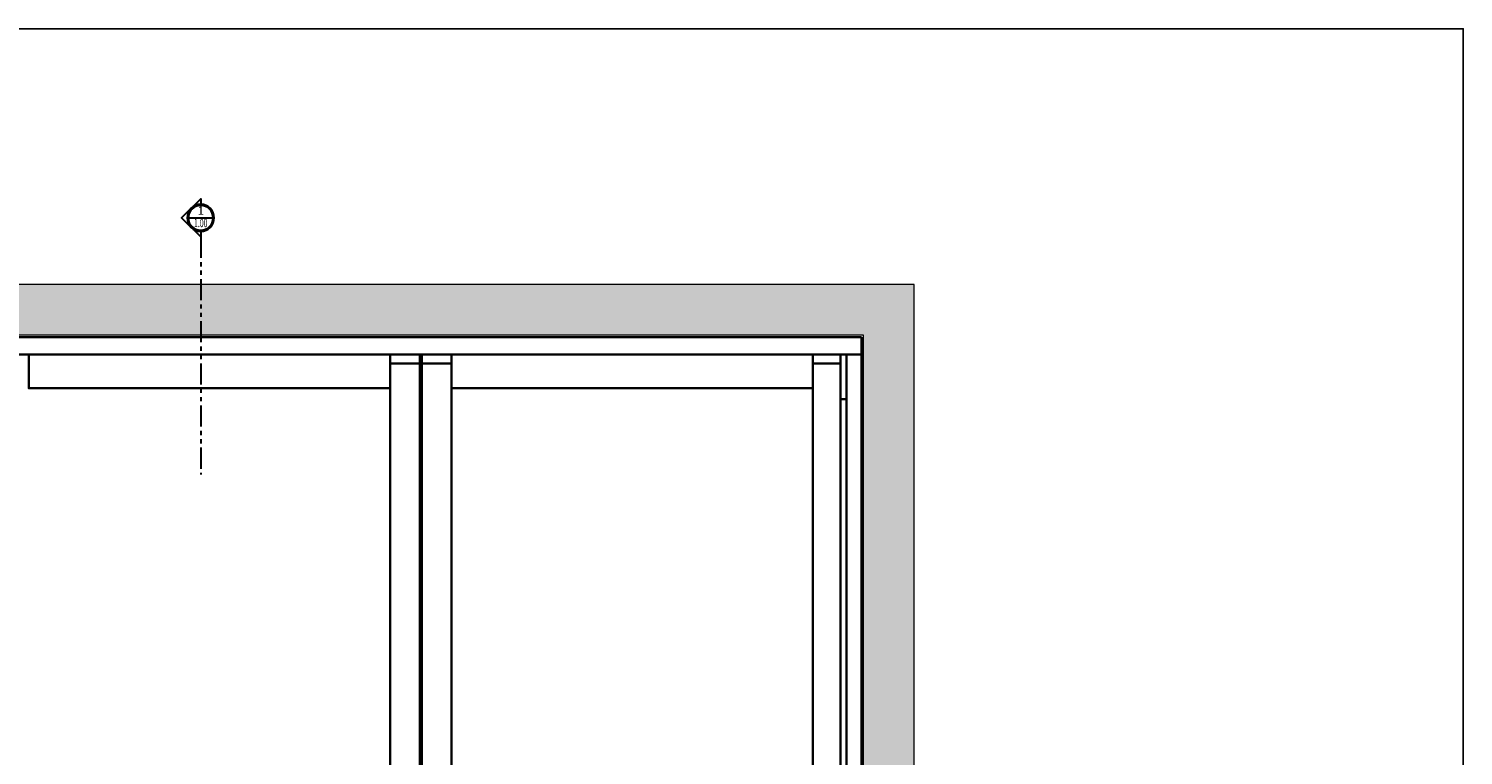
# Model space of a CAD drawing. Units: inches. Extents: x 11132 to 24807, y -8811 to -2994.
# Drawn here: x 11218 to 11388, y -3081 to -2994 of the extents above; entities that cross this region are included whole.
import ezdxf
from ezdxf.enums import TextEntityAlignment as Align

# ---------------------------------------------------------------- set-up
doc = ezdxf.new("R2010")
doc.units = ezdxf.units.IN
doc.header["$LTSCALE"] = 0.5
doc.header["$MEASUREMENT"] = 0
doc.linetypes.add('PHANTOM', pattern=[2.5, 1.25, -0.25, 0.25, -0.25, 0.25, -0.25])
for name, color, linetype, lineweight in [('Border', 7, 'Continuous', 25), ('By Others', 8, 'Continuous', 5), ('PRL - Frame', 134, 'Continuous', 35), ('Symbols', 6, 'Continuous', 30)]:
    doc.layers.add(name, color=color, linetype=linetype, lineweight=lineweight)
doc.styles.add('Arial', font='arial.ttf')

# ---------------------------------------------------------------- blocks, each defined once
blk = doc.blocks.new('*U21')
at = {"ltscale": 0.25}
for points in [[(0, 0.2), (0.025, 0.198), (0.05, 0.194), (0.074, 0.186), (0.096, 0.175), (0.118, 0.162), (0.137, 0.146), (0.154, 0.127), (0.169, 0.107), (0.181, 0.085), (0.19, 0.062), (0.196, 0.037), (0.2, 0.013), (0.2, -0.013), (0.196, -0.037), (0.19, -0.062), (0.181, -0.085), (0.169, -0.107), (0.154, -0.127), (0.137, -0.146), (0.118, -0.162), (0.096, -0.175), (0.074, -0.186), (0.05, -0.194), (0.025, -0.198), (0, -0.2), (0, -0.283), (-0.283, 0), (0, 0.283)], [(0, -3.807), (-0.272, -3.807), (0, -3.652)]]:
    blk.add_wipeout(points, dxfattribs=at)
blk.add_line((-0.2, 0), (0.2, 0))
at = {"linetype": 'PHANTOM', "ltscale": 0.5}
blk.add_line((0, -0.283), (0, -3.807), dxfattribs=at)
for points in [[(0, -0.2), (0, -0.283), (-0.283, 0), (0, 0.283), (0, 0.2, 1)], [(-0.2, 0, 1), (0.2, 0, 1)], [(-0.184, 0, 1), (0.184, 0, 1)]]:
    blk.add_lwpolyline(points, format="xyb", close=True)
at = {"style": 'Arial', "flags": 8}
blk.add_attdef('VIEWNUMBER', text='', height=0.125, dxfattribs=at).set_placement((0, 0.092), align=Align.MIDDLE)
at = {"style": 'Arial', "width": 0.6, "flags": 8}
blk.add_attdef('SHEETNUMBER', text='', height=0.125, dxfattribs=at).set_placement((0, -0.092), align=Align.MIDDLE)

msp = doc.modelspace()

# ---------------------------------------------------------------- hatches: boundary and pattern name
at = {"layer": 'By Others'}
h = msp.add_hatch(dxfattribs=at)
h.set_pattern_fill('AR-CONC', color=256, scale=0.9)
h.set_pattern_definition([(50, (0, 0), (6.4553416, -0.5647692), [0.675, -7.425]), (355, (0, 0), (-1.248762, 6.7697292), [0.54, -5.94]), (100.451444, (0.538, -0.047), (5.2065796, 6.20496), [0.5736617, -6.310279]), (46.1842, (0, 1.8), (9.605172, -1.4896735), [1.0125, -11.1375]), (96.63564, (0.8, 1.676), (8.4119575, 8.7670674), [0.860493, -9.465424]), (351.18416, (0, 1.8), (8.4119575, 8.767067), [0.81, -8.91]), (21, (0.9, 1.35), (5.3721635, -3.62357), [0.675, -7.425]), (326, (0.9, 1.35), (2.189838, 6.5263504), [0.54, -5.94]), (71.451445, (1.3477, 1.048), (7.5620014, 2.9027804), [0.5736617, -6.310279]), (37.5, (0, 0), (0.1094387, 2.9960447), [0, -5.868, 0, -6.03, 0, -5.9625]), (7.5, (0, 0), (2.3676258, 3.5497054), [0, -3.438, 0, -5.733, 0, -2.2725]), (327.5, (-2.007, 0), (4.80440193, -0.20299385), [0, -2.25, 0, -7.02, 0, -9.315]), (317.5, (-2.907, 0), (5.2486755, 0.9009448), [0, -2.925, 0, -4.662, 0, -6.615])])
h.paths.add_polyline_path([(11316.61963, -3030.6902), (11211.61256, -3030.6902), (11211.61256, -3137.1902), (11316.61963, -3137.1902), (11316.61963, -3084.65626), (11322.61963, -3084.65626), (11322.61963, -3143.1902), (11205.61256, -3143.1902), (11205.61256, -3024.6902), (11322.61963, -3024.6902), (11322.61963, -3084.65626), (11316.61963, -3084.65626)])

# ---------------------------------------------------------------- linework, layer by layer
at = {"layer": 'Border'}
msp.add_lwpolyline([(11131.98629, -2994.32626), (11387.73883, -2994.32626), (11387.73883, -3174.98626), (11131.98629, -3174.98626)], close=True, dxfattribs=at)
at = {"layer": 'By Others'}
for points in [[(11322.61963, -3024.6902), (11205.61256, -3024.6902), (11205.61256, -3143.1902), (11322.61963, -3143.1902)], [(11316.61963, -3030.6902), (11211.61256, -3030.6902), (11211.61256, -3137.1902), (11316.61963, -3137.1902)]]:
    msp.add_lwpolyline(points, close=True, dxfattribs=at)
at = {"layer": 'PRL - Frame'}
for points in [[(11316.36963, -3030.9402), (11211.86256, -3030.9402), (11211.86256, -3032.97886), (11316.36963, -3032.97886)], [(11260.49009, -3032.97886), (11217.61246, -3032.97886), (11217.61246, -3036.97874), (11260.49009, -3036.97874)], [(11263.98997, -3032.97886), (11260.49009, -3032.97886), (11260.49009, -3136.3306), (11263.98997, -3136.3306)], [(11263.98997, -3032.97886), (11260.49009, -3032.97886), (11260.49009, -3034.05859), (11263.98997, -3034.05859)], [(11267.73985, -3032.97886), (11264.23997, -3032.97886), (11264.23997, -3136.3306), (11267.73985, -3136.3306)], [(11267.73985, -3032.97886), (11264.23997, -3032.97886), (11264.23997, -3034.05859), (11267.73985, -3034.05859)], [(11310.61748, -3032.97886), (11267.73985, -3032.97886), (11267.73985, -3036.97874), (11310.61748, -3036.97874)], [(11313.88336, -3032.97886), (11310.61748, -3032.97886), (11310.61748, -3136.3306), (11313.88336, -3136.3306)], [(11313.88336, -3032.97886), (11310.61748, -3032.97886), (11310.61748, -3034.05859), (11313.88336, -3034.05859)], [(11314.60136, -3032.97886), (11313.88336, -3032.97886), (11313.88336, -3038.26369), (11314.60136, -3038.26369)], [(11316.36963, -3032.97886), (11314.60136, -3032.97886), (11314.60136, -3137.1586), (11316.36963, -3137.1586)]]:
    msp.add_lwpolyline(points, close=True, dxfattribs=at)

# ---------------------------------------------------------------- next in the draw order: block references
at = {"layer": 'Symbols', "xscale": 8, "yscale": 8, "zscale": 8}
msp.add_blockref('*U21', (11238.01652, -3016.76782), dxfattribs=at).add_auto_attribs({'VIEWNUMBER': '1', 'SHEETNUMBER': '1.00'})

doc.saveas('drawing.dxf')
